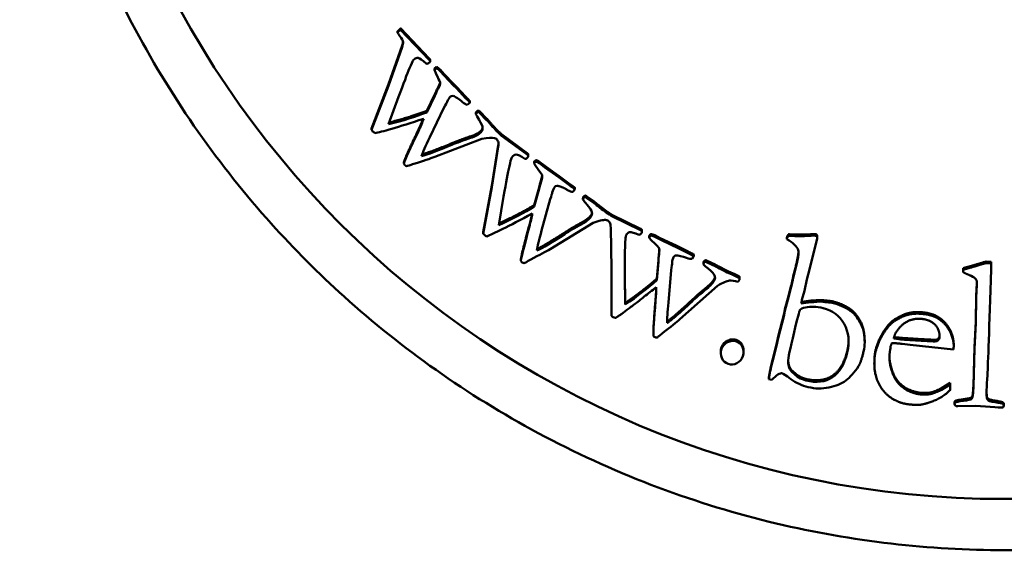
# Model space of a CAD drawing. Units: millimetres. Extents: x 1240 to 5410, y 1963 to 3844.
# Drawn here: x 3339 to 3360, y 2237 to 2248 of the extents above; entities that cross this region are included whole.
import ezdxf

# ---------------------------------------------------------------- set-up
doc = ezdxf.new("R2010")
doc.units = ezdxf.units.MM
doc.layers.add('Visibile (ISO)', color=7, linetype='Continuous', lineweight=50)
doc.layers.add('Visibile sottile (ISO)', color=7, linetype='Continuous', lineweight=35)

msp = doc.modelspace()

# ---------------------------------------------------------------- linework, layer by layer
at = {"layer": 'Visibile (ISO)'}
for p, q in [((3347.061, 2247.651), (3347.061, 2247.684)), ((3347.125, 2247.712), (3347.125, 2247.745)), ((3347.734, 2247.103), (3347.125, 2247.745)), ((3347.125, 2247.712), (3347.734, 2247.07)), ((3347.157, 2247.378), (3346.866, 2246.554)), ((3346.866, 2246.521), (3347.157, 2247.345)), ((3347.157, 2247.345), (3347.157, 2247.378)), ((3347.752, 2247.072), (3347.752, 2247.039)), ((3347.858, 2246.902), (3347.848, 2246.89)), ((3347.848, 2246.856), (3347.848, 2246.89)), ((3347.848, 2246.856), (3347.858, 2246.869)), ((3347.858, 2246.869), (3347.858, 2246.902)), ((3347.897, 2246.888), (3347.897, 2246.921)), ((3347.967, 2246.833), (3347.967, 2246.866)), ((3348.056, 2246.769), (3347.967, 2246.866)), ((3347.967, 2246.833), (3348.056, 2246.736)), ((3348.056, 2246.736), (3348.056, 2246.769)), ((3348.255, 2246.56), (3348.056, 2246.769)), ((3348.056, 2246.736), (3348.255, 2246.527)), ((3346.866, 2246.554), (3346.506, 2245.612)), ((3346.506, 2245.579), (3346.866, 2246.521)), ((3346.866, 2246.521), (3346.866, 2246.554)), ((3348.255, 2246.527), (3348.255, 2246.56)), ((3348.316, 2246.5), (3348.255, 2246.56)), ((3348.255, 2246.527), (3348.316, 2246.467)), ((3348.316, 2246.467), (3348.316, 2246.5)), ((3348.509, 2246.29), (3348.316, 2246.5)), ((3348.316, 2246.467), (3348.509, 2246.257)), ((3347.081, 2246.285), (3346.866, 2245.702)), ((3347.853, 2246.339), (3347.684, 2245.986)), ((3347.684, 2245.953), (3347.853, 2246.306)), ((3347.853, 2246.306), (3347.853, 2246.339)), ((3348.509, 2246.257), (3348.509, 2246.29)), ((3348.602, 2246.159), (3348.546, 2246.113)), ((3348.551, 2246.218), (3348.551, 2246.251)), ((3348.577, 2246.223), (3348.551, 2246.251)), ((3348.551, 2246.218), (3348.577, 2246.189)), ((3348.602, 2246.159), (3348.602, 2246.193)), ((3347.684, 2245.953), (3347.684, 2245.986)), ((3348.047, 2246.047), (3347.746, 2245.422)), ((3348.732, 2245.914), (3348.732, 2245.947)), ((3348.798, 2245.955), (3348.798, 2245.988)), ((3348.821, 2245.964), (3348.798, 2245.988)), ((3348.798, 2245.955), (3348.821, 2245.93)), ((3348.952, 2245.83), (3348.821, 2245.964)), ((3348.821, 2245.93), (3348.952, 2245.797)), ((3346.506, 2245.579), (3346.506, 2245.612)), ((3348.855, 2245.387), (3347.852, 2245.003)), ((3349.261, 2245.469), (3349.261, 2245.502)), ((3349.273, 2245.489), (3349.261, 2245.502)), ((3349.261, 2245.469), (3349.273, 2245.456)), ((3349.825, 2245.085), (3349.273, 2245.489)), ((3349.273, 2245.489), (3349.273, 2245.456)), ((3349.273, 2245.456), (3349.825, 2245.052)), ((3349.207, 2245.252), (3349.069, 2244.391)), ((3349.069, 2244.358), (3349.207, 2245.219)), ((3349.207, 2245.219), (3349.207, 2245.252)), ((3347.194, 2244.865), (3347.194, 2244.898)), ((3349.848, 2245.053), (3349.848, 2245.02)), ((3349.982, 2244.91), (3349.975, 2244.895)), ((3349.975, 2244.862), (3349.975, 2244.895)), ((3349.982, 2244.876), (3349.982, 2244.91)), ((3350.017, 2244.902), (3350.017, 2244.935)), ((3350.096, 2244.861), (3350.096, 2244.894)), ((3350.202, 2244.814), (3350.096, 2244.894)), ((3349.975, 2244.862), (3349.982, 2244.876)), ((3350.096, 2244.861), (3350.202, 2244.781)), ((3350.202, 2244.781), (3350.202, 2244.814)), ((3350.435, 2244.644), (3350.202, 2244.814)), ((3350.202, 2244.781), (3350.435, 2244.611)), ((3350.435, 2244.611), (3350.435, 2244.644)), ((3350.505, 2244.596), (3350.435, 2244.644)), ((3350.435, 2244.611), (3350.505, 2244.563)), ((3350.505, 2244.563), (3350.505, 2244.596)), ((3350.733, 2244.424), (3350.505, 2244.596)), ((3350.505, 2244.563), (3350.733, 2244.391)), ((3349.069, 2244.391), (3348.884, 2243.399)), ((3348.884, 2243.366), (3349.069, 2244.358)), ((3349.069, 2244.358), (3349.069, 2244.391)), ((3350.078, 2244.355), (3349.976, 2243.977)), ((3349.976, 2243.944), (3350.078, 2244.322)), ((3350.078, 2244.322), (3350.078, 2244.355)), ((3350.733, 2244.391), (3350.733, 2244.424)), ((3350.781, 2244.359), (3350.781, 2244.392)), ((3350.812, 2244.369), (3350.781, 2244.392)), ((3350.781, 2244.359), (3350.812, 2244.336)), ((3350.842, 2244.311), (3350.795, 2244.256)), ((3350.842, 2244.311), (3350.842, 2244.344)), ((3349.322, 2244.163), (3349.216, 2243.551)), ((3350.315, 2244.101), (3350.132, 2243.433)), ((3351.014, 2244.093), (3351.014, 2244.126)), ((3351.071, 2244.145), (3351.071, 2244.178)), ((3351.098, 2244.158), (3351.071, 2244.178)), ((3351.071, 2244.145), (3351.098, 2244.125)), ((3351.251, 2244.05), (3351.098, 2244.158)), ((3351.098, 2244.125), (3351.251, 2244.017)), ((3349.976, 2243.944), (3349.976, 2243.977)), ((3351.614, 2243.749), (3351.614, 2243.782)), ((3351.628, 2243.772), (3351.614, 2243.782)), ((3351.614, 2243.749), (3351.628, 2243.739)), ((3352.243, 2243.473), (3351.628, 2243.772)), ((3351.628, 2243.772), (3351.628, 2243.739)), ((3351.628, 2243.739), (3352.243, 2243.44)), ((3351.229, 2243.596), (3350.311, 2243.039)), ((3351.624, 2242.621), (3351.606, 2243.494)), ((3352.272, 2243.441), (3352.272, 2243.407)), ((3348.884, 2243.366), (3348.884, 2243.399)), ((3352.429, 2243.328), (3352.425, 2243.313)), ((3352.425, 2243.28), (3352.425, 2243.313)), ((3352.425, 2243.28), (3352.429, 2243.295)), ((3352.429, 2243.295), (3352.429, 2243.328)), ((3352.459, 2243.327), (3352.459, 2243.36)), ((3352.544, 2243.3), (3352.544, 2243.333)), ((3352.663, 2243.273), (3352.544, 2243.333)), ((3352.544, 2243.3), (3352.663, 2243.24)), ((3352.663, 2243.24), (3352.663, 2243.273)), ((3352.922, 2243.148), (3352.663, 2243.273)), ((3352.663, 2243.24), (3352.922, 2243.115)), ((3355.365, 2243.296), (3355.363, 2243.286)), ((3355.363, 2243.253), (3355.363, 2243.286)), ((3355.363, 2243.253), (3355.365, 2243.263)), ((3355.398, 2243.322), (3355.398, 2243.355)), ((3356.005, 2243.266), (3355.844, 2242.601)), ((3355.955, 2243.326), (3355.955, 2243.359)), ((3356.004, 2243.317), (3356.004, 2243.35)), ((3356.006, 2243.315), (3356.006, 2243.282)), ((3352.922, 2243.115), (3352.922, 2243.148)), ((3353, 2243.113), (3352.922, 2243.148)), ((3352.922, 2243.115), (3353, 2243.08)), ((3353, 2243.08), (3353, 2243.113)), ((3353.255, 2242.984), (3353, 2243.113)), ((3353, 2243.08), (3353.255, 2242.951)), ((3349.688, 2242.787), (3349.688, 2242.82)), ((3352.623, 2242.8), (3352.59, 2242.41)), ((3352.623, 2242.767), (3352.623, 2242.8)), ((3353.255, 2242.951), (3353.255, 2242.984)), ((3353.308, 2242.928), (3353.308, 2242.962)), ((3353.343, 2242.945), (3353.308, 2242.962)), ((3353.308, 2242.928), (3353.343, 2242.911)), ((3353.377, 2242.892), (3353.34, 2242.829)), ((3353.377, 2242.892), (3353.377, 2242.925)), ((3353.632, 2242.769), (3353.632, 2242.802)), ((3353.662, 2242.788), (3353.632, 2242.802)), ((3353.832, 2242.709), (3353.662, 2242.788)), ((3351.624, 2242.627), (3351.62, 2241.646)), ((3351.62, 2241.613), (3351.624, 2242.621)), ((3352.59, 2242.377), (3352.623, 2242.767)), ((3352.896, 2242.592), (3352.836, 2241.901)), ((3353.585, 2242.749), (3353.585, 2242.716)), ((3353.632, 2242.769), (3353.662, 2242.754)), ((3353.662, 2242.754), (3353.832, 2242.676)), ((3355.532, 2242.592), (3355.5, 2242.459)), ((3355.844, 2242.601), (3355.79, 2242.388)), ((3359.122, 2242.632), (3359.121, 2242.58)), ((3359.121, 2242.547), (3359.122, 2242.599)), ((3359.121, 2242.547), (3359.121, 2242.58)), ((3359.122, 2242.599), (3359.122, 2242.632)), ((3359.613, 2242.74), (3359.613, 2242.773)), ((3359.722, 2242.77), (3359.613, 2242.773)), ((3359.613, 2242.74), (3359.722, 2242.736)), ((3359.722, 2242.736), (3359.718, 2242.61)), ((3359.722, 2242.736), (3359.722, 2242.77)), ((3351.913, 2241.888), (3351.908, 2242.509)), ((3351.908, 2242.476), (3351.913, 2241.854)), ((3352.59, 2242.377), (3352.59, 2242.41)), ((3354.237, 2242.477), (3354.237, 2242.51)), ((3354.34, 2242.46), (3354.237, 2242.51)), ((3354.237, 2242.477), (3354.34, 2242.427)), ((3354.34, 2242.427), (3354.34, 2242.46)), ((3354.354, 2242.437), (3354.354, 2242.404)), ((3355.5, 2242.425), (3355.532, 2242.559)), ((3355.79, 2242.388), (3355.735, 2242.15)), ((3353.886, 2242.258), (3353.082, 2241.546)), ((3355.433, 2242.184), (3355.386, 2241.987)), ((3355.455, 2242.264), (3355.433, 2242.184)), ((3355.433, 2242.151), (3355.455, 2242.231)), ((3355.433, 2242.151), (3355.433, 2242.184)), ((3355.455, 2242.231), (3355.455, 2242.264)), ((3359.417, 2242.31), (3359.403, 2242.043)), ((3359.403, 2242.01), (3359.417, 2242.279)), ((3359.417, 2242.279), (3359.417, 2242.307)), ((3355.386, 2241.987), (3355.32, 2241.758)), ((3355.32, 2241.725), (3355.386, 2241.954)), ((3355.386, 2241.954), (3355.433, 2242.151)), ((3355.386, 2241.954), (3355.386, 2241.987)), ((3355.735, 2242.15), (3355.684, 2241.96)), ((3356.077, 2241.919), (3356.077, 2241.952)), ((3359.403, 2242.043), (3359.389, 2241.494)), ((3359.389, 2241.46), (3359.403, 2242.01)), ((3359.403, 2242.01), (3359.403, 2242.043)), ((3351.913, 2241.854), (3351.913, 2241.888)), ((3355.32, 2241.758), (3355.302, 2241.664)), ((3355.32, 2241.725), (3355.32, 2241.758)), ((3355.67, 2241.881), (3355.871, 2241.907)), ((3355.871, 2241.94), (3355.676, 2241.914)), ((3355.871, 2241.907), (3355.871, 2241.94)), ((3351.62, 2241.613), (3351.62, 2241.646)), ((3355.302, 2241.664), (3355.179, 2241.176)), ((3355.179, 2241.143), (3355.302, 2241.63)), ((3355.302, 2241.63), (3355.32, 2241.725)), ((3355.302, 2241.63), (3355.302, 2241.664)), ((3352.811, 2241.464), (3352.811, 2241.497)), ((3357.481, 2241.36), (3357.481, 2241.327)), ((3359.389, 2241.494), (3359.365, 2240.947)), ((3359.365, 2240.914), (3359.389, 2241.46)), ((3359.389, 2241.46), (3359.389, 2241.494)), ((3352.515, 2241.237), (3352.515, 2241.204)), ((3355.179, 2241.176), (3355.141, 2241.007)), ((3355.141, 2240.973), (3355.179, 2241.143)), ((3355.179, 2241.143), (3355.179, 2241.176)), ((3357.749, 2241.118), (3357.644, 2241.131)), ((3357.649, 2241.163), (3357.749, 2241.152)), ((3358.569, 2241.112), (3358.569, 2241.079)), ((3355.141, 2241.007), (3355.055, 2240.673)), ((3355.055, 2240.64), (3355.141, 2240.973)), ((3355.141, 2240.973), (3355.141, 2241.007)), ((3357.022, 2241.077), (3357.022, 2241.044)), ((3357.567, 2240.899), (3357.552, 2240.789)), ((3357.57, 2240.923), (3357.567, 2240.899)), ((3357.57, 2240.946), (3357.57, 2240.923)), ((3357.992, 2240.999), (3357.819, 2241.019)), ((3358.914, 2240.901), (3357.992, 2240.999)), ((3358.918, 2240.932), (3358.914, 2240.901)), ((3358.92, 2241.015), (3358.92, 2240.982)), ((3359.365, 2240.947), (3359.352, 2240.416)), ((3359.352, 2240.383), (3359.365, 2240.914)), ((3359.365, 2240.914), (3359.365, 2240.947)), ((3353.951, 2240.857), (3353.951, 2240.824)), ((3354.438, 2240.882), (3354.438, 2240.849)), ((3357.228, 2240.633), (3357.228, 2240.6)), ((3354.976, 2240.269), (3354.976, 2240.302)), ((3355.041, 2240.251), (3354.976, 2240.269)), ((3358.843, 2240.188), (3358.66, 2240.074)), ((3358.66, 2240.04), (3358.843, 2240.155)), ((3358.66, 2240.074), (3358.66, 2240.04)), ((3358.846, 2240.097), (3358.843, 2240.188)), ((3358.843, 2240.188), (3358.843, 2240.155)), ((3358.843, 2240.155), (3358.846, 2240.063)), ((3358.846, 2240.097), (3358.846, 2240.063)), ((3358.215, 2239.974), (3358.215, 2239.94)), ((3359.327, 2239.917), (3359.327, 2239.95)), ((3359.636, 2239.838), (3359.636, 2239.871)), ((3358.94, 2239.768), (3358.94, 2239.735)), ((3359.396, 2239.694), (3359.008, 2239.688)), ((3359.697, 2239.675), (3359.396, 2239.694)), ((3359.971, 2239.737), (3359.971, 2239.77)), ((3359.988, 2239.74), (3359.988, 2239.707))]:
    msp.add_line(p, q, dxfattribs=at)
msp.add_ellipse((3360, 2257.668), major_axis=(20, 0), ratio=0.997804, dxfattribs=at)
msp.add_ellipse((3358.59, 2240.093), major_axis=(0.257, 0), ratio=0.997804, start_param=6.025869, end_param=6.167578, dxfattribs=at)
for points, degree, knots in [([(3381, 2257.568), (3381, 2256.016), (3380.823, 2254.402), (3380.056, 2251.119), (3379.441, 2249.456), (3377.835, 2246.374), (3376.849, 2244.954), (3375.449, 2243.371), (3375.143, 2243.047), (3373.744, 2241.656), (3372.494, 2240.654), (3369.651, 2238.883), (3368.039, 2238.137), (3364.725, 2237.085), (3363.025, 2236.773), (3360.857, 2236.632), (3360.354, 2236.618), (3358.262, 2236.633), (3356.608, 2236.829), (3353.28, 2237.645), (3351.611, 2238.285), (3348.544, 2239.928), (3347.144, 2240.922), (3345.37, 2242.521), (3344.86, 2243.032), (3343.265, 2244.805), (3342.276, 2246.202), (3340.642, 2249.26), (3340.006, 2250.926), (3339.191, 2254.275), (3339, 2255.955), (3339, 2257.568)], 3, [9.492567, 9.492567, 9.492567, 9.492567, 9.959247, 9.959247, 10.455031, 10.455031, 10.944875, 10.944875, 11.077432, 11.077432, 11.537195, 11.537195, 12.032931, 12.032931, 12.521568, 12.521568, 12.671336, 12.671336, 13.14767, 13.14767, 13.64648, 13.64648, 14.133757, 14.133757, 14.352038, 14.352038, 14.837592, 14.837592, 15.336, 15.336, 15.820944, 15.820944, 15.820944, 15.820944]), ([(3347.668, 2246.993), (3347.588, 2247.067), (3347.532, 2247.107), (3347.468, 2247.118), (3347.44, 2247.11), (3347.417, 2247.087)], 3, [0, 0, 0, 0, 0.03367624, 0.03367624, 0.06735249, 0.06735249, 0.06735249, 0.06735249]), ([(3347.734, 2247.07), (3347.746, 2247.058), (3347.752, 2247.047), (3347.751, 2247.03), (3347.747, 2247.021), (3347.738, 2247.013)], 3, [0, 0, 0, 0, 0.002111726, 0.002111726, 0.004223452, 0.004223452, 0.004223452, 0.004223452]), ([(3347.853, 2246.306), (3347.867, 2246.341), (3347.89, 2246.391), (3347.955, 2246.519), (3347.971, 2246.559), (3347.969, 2246.594), (3347.949, 2246.64), (3347.871, 2246.79), (3347.85, 2246.837), (3347.848, 2246.856)], 3, [0, 0, 0, 0, 0.0405832, 0.0405832, 0.0811665, 0.0811665, 0.1217497, 0.1217497, 0.1623329, 0.1623329, 0.1623329, 0.1623329]), ([(3347.967, 2246.591), (3347.958, 2246.558), (3347.874, 2246.392), (3347.853, 2246.339)], 2, [-1.731348, -1.731348, -1.731348, -1, 0, 0, 0]), ([(3348.835, 2245.525), (3348.861, 2245.55), (3348.874, 2245.58), (3348.872, 2245.653), (3348.847, 2245.713), (3348.797, 2245.797)], 3, [0, 0, 0, 0, 0.00924515, 0.00924515, 0.0184903, 0.0184903, 0.0184903, 0.0184903]), ([(3348.952, 2245.797), (3348.958, 2245.791), (3348.982, 2245.764), (3349.065, 2245.669), (3349.106, 2245.624), (3349.147, 2245.581)], 3, [0, 0, 0, 0, 0.01286545, 0.01286545, 0.0257309, 0.0257309, 0.0257309, 0.0257309]), ([(3349.17, 2245.387), (3349.155, 2245.393), (3349.141, 2245.398), (3349.079, 2245.416), (3348.988, 2245.411), (3348.855, 2245.387)], 3, [0, 0, 0, 0, 0.00805952, 0.00805952, 0.0366355, 0.0366355, 0.0366355, 0.0366355]), ([(3349.773, 2244.964), (3349.681, 2245.023), (3349.619, 2245.052), (3349.554, 2245.052), (3349.529, 2245.039), (3349.509, 2245.012)], 3, [0, 0, 0, 0, 0.03367624, 0.03367624, 0.06735249, 0.06735249, 0.06735249, 0.06735249]), ([(3349.848, 2245.053), (3349.848, 2245.055), (3349.846, 2245.07), (3349.825, 2245.085)], 2, [-1.156213, -1.156213, -1.156213, -1, 0, 0, 0]), ([(3349.825, 2245.052), (3349.839, 2245.042), (3349.846, 2245.033), (3349.849, 2245.016), (3349.846, 2245.007), (3349.839, 2244.997)], 3, [0, 0, 0, 0, 0.002111726, 0.002111726, 0.004223452, 0.004223452, 0.004223452, 0.004223452]), ([(3347.407, 2244.856), (3347.365, 2244.843), (3347.331, 2244.831), (3347.281, 2244.811), (3347.262, 2244.807), (3347.238, 2244.81), (3347.227, 2244.816), (3347.217, 2244.826)], 3, [0, 0, 0, 0, 0.0336013, 0.0336013, 0.0672027, 0.0672027, 0.100804, 0.100804, 0.100804, 0.100804]), ([(3350.078, 2244.322), (3350.086, 2244.359), (3350.1, 2244.412), (3350.141, 2244.549), (3350.149, 2244.592), (3350.141, 2244.625), (3350.113, 2244.667), (3350.009, 2244.801), (3349.981, 2244.843), (3349.975, 2244.862)], 3, [0, 0, 0, 0, 0.0405832, 0.0405832, 0.0811665, 0.0811665, 0.1217497, 0.1217497, 0.1623329, 0.1623329, 0.1623329, 0.1623329]), ([(3350.144, 2244.612), (3350.139, 2244.578), (3350.09, 2244.411), (3350.078, 2244.355)], 2, [-1.620483, -1.620483, -1.620483, -1, 0, 0, 0]), ([(3351.184, 2243.728), (3351.206, 2243.758), (3351.213, 2243.79), (3351.198, 2243.861), (3351.162, 2243.915), (3351.099, 2243.989)], 3, [0, 0, 0, 0, 0.00924515, 0.00924515, 0.0184903, 0.0184903, 0.0184903, 0.0184903]), ([(3351.251, 2244.017), (3351.258, 2244.012), (3351.286, 2243.99), (3351.385, 2243.911), (3351.434, 2243.874), (3351.481, 2243.839)], 3, [0, 0, 0, 0, 0.01286545, 0.01286545, 0.0257309, 0.0257309, 0.0257309, 0.0257309]), ([(3351.539, 2243.652), (3351.523, 2243.656), (3351.509, 2243.659), (3351.444, 2243.664), (3351.356, 2243.643), (3351.229, 2243.596)], 3, [0, 0, 0, 0, 0.00805952, 0.00805952, 0.0366355, 0.0366355, 0.0366355, 0.0366355]), ([(3352.272, 2243.441), (3352.272, 2243.445), (3352.266, 2243.462), (3352.243, 2243.473)], 2, [-1.347792, -1.347792, -1.347792, -1, 0, 0, 0]), ([(3352.243, 2243.44), (3352.258, 2243.432), (3352.268, 2243.424), (3352.273, 2243.408), (3352.272, 2243.399), (3352.267, 2243.388)], 3, [0, 0, 0, 0, 0.002111726, 0.002111726, 0.004223452, 0.004223452, 0.004223452, 0.004223452]), ([(3352.208, 2243.344), (3352.107, 2243.385), (3352.04, 2243.403), (3351.977, 2243.391), (3351.954, 2243.374), (3351.94, 2243.344)], 3, [0, 0, 0, 0, 0.03367624, 0.03367624, 0.06735249, 0.06735249, 0.06735249, 0.06735249]), ([(3352.623, 2242.767), (3352.624, 2242.804), (3352.629, 2242.859), (3352.644, 2243.001), (3352.644, 2243.045), (3352.631, 2243.076), (3352.596, 2243.112), (3352.47, 2243.225), (3352.434, 2243.262), (3352.425, 2243.28)], 3, [0, 0, 0, 0, 0.0405832, 0.0405832, 0.0811665, 0.0811665, 0.1217497, 0.1217497, 0.1623329, 0.1623329, 0.1623329, 0.1623329]), ([(3352.642, 2243.035), (3352.641, 2243.006), (3352.625, 2242.856), (3352.623, 2242.8)], 2, [-1.396383, -1.396383, -1.396383, -1, 0, 0, 0]), ([(3349.9, 2242.816), (3349.861, 2242.795), (3349.83, 2242.777), (3349.783, 2242.749), (3349.766, 2242.742), (3349.741, 2242.74), (3349.729, 2242.744), (3349.718, 2242.752)], 3, [0, 0, 0, 0, 0.0336013, 0.0336013, 0.0672027, 0.0672027, 0.100804, 0.100804, 0.100804, 0.100804]), ([(3353.818, 2242.38), (3353.834, 2242.412), (3353.835, 2242.445), (3353.808, 2242.512), (3353.763, 2242.56), (3353.687, 2242.622)], 3, [0, 0, 0, 0, 0.00924515, 0.00924515, 0.0184903, 0.0184903, 0.0184903, 0.0184903]), ([(3353.832, 2242.676), (3353.839, 2242.672), (3353.871, 2242.655), (3353.983, 2242.595), (3354.037, 2242.568), (3354.09, 2242.542)], 3, [0, 0, 0, 0, 0.01286545, 0.01286545, 0.0257309, 0.0257309, 0.0257309, 0.0257309]), ([(3354.317, 2242.338), (3354.246, 2242.362), (3354.186, 2242.372), (3354.085, 2242.363), (3354.002, 2242.327), (3353.886, 2242.258)], 3, [0, 0, 0, 0, 0.01504582, 0.01504582, 0.03009164, 0.03009164, 0.03009164, 0.03009164]), ([(3354.354, 2242.437), (3354.354, 2242.439), (3354.352, 2242.449), (3354.34, 2242.46)], 2, [-1.21394, -1.21394, -1.21394, -1, 0, 0, 0]), ([(3354.34, 2242.427), (3354.348, 2242.419), (3354.352, 2242.413), (3354.355, 2242.402), (3354.353, 2242.395), (3354.349, 2242.385)], 3, [0, 0, 0, 0, 0.004490791, 0.004490791, 0.008981582, 0.008981582, 0.008981582, 0.008981582]), ([(3359.417, 2242.279), (3359.418, 2242.332), (3359.411, 2242.371), (3359.38, 2242.419), (3359.345, 2242.444), (3359.29, 2242.469)], 3, [0, 0, 0, 0, 0.02447524, 0.02447524, 0.04895049, 0.04895049, 0.04895049, 0.04895049]), ([(3355.759, 2241.795), (3355.694, 2241.783), (3355.655, 2241.765), (3355.629, 2241.719), (3355.587, 2241.56), (3355.516, 2241.265)], 3, [0, 0, 0, 0, 0.04479332, 0.04479332, 0.08958665, 0.08958665, 0.08958665, 0.08958665]), ([(3356.649, 2240.832), (3356.705, 2241.064), (3356.683, 2241.268), (3356.483, 2241.62), (3356.334, 2241.732), (3356.137, 2241.779)], 3, [0, 0, 0, 0, 0.0756282, 0.0756282, 0.1512564, 0.1512564, 0.1512564, 0.1512564]), ([(3356.715, 2241.725), (3356.781, 2241.677), (3356.842, 2241.61), (3356.952, 2241.436), (3356.986, 2241.35), (3357.001, 2241.265)], 3, [0, 0, 0, 0, 0.02212034, 0.02212034, 0.04424068, 0.04424068, 0.04424068, 0.04424068]), ([(3358.92, 2241.015), (3358.92, 2241.133), (3358.79, 2241.447), (3358.619, 2241.571)], 2, [-1.819257, -1.819257, -1.819257, -1, 0, 0, 0]), ([(3352.717, 2241.253), (3352.683, 2241.225), (3352.655, 2241.203), (3352.615, 2241.166), (3352.599, 2241.156), (3352.575, 2241.15), (3352.563, 2241.152), (3352.55, 2241.158)], 3, [0, 0, 0, 0, 0.0336013, 0.0336013, 0.0672027, 0.0672027, 0.100804, 0.100804, 0.100804, 0.100804]), ([(3354.112, 2240.591), (3354.049, 2240.612), (3354.004, 2240.655), (3353.947, 2240.78), (3353.944, 2240.844), (3353.966, 2240.91)], 3, [0, 0, 0, 0, 0.01627864, 0.01627864, 0.03255729, 0.03255729, 0.03255729, 0.03255729]), ([(3353.966, 2240.91), (3353.988, 2240.973), (3354.031, 2241.021), (3354.16, 2241.085), (3354.223, 2241.09), (3354.285, 2241.069)], 3, [0, 0, 0, 0, 0.01594639, 0.01594639, 0.03189277, 0.03189277, 0.03189277, 0.03189277]), ([(3354.438, 2240.882), (3354.438, 2240.934), (3354.376, 2241.071), (3354.285, 2241.102)], 2, [-1.532748, -1.532748, -1.532748, -1, 0, 0, 0]), ([(3354.285, 2241.069), (3354.346, 2241.048), (3354.389, 2241.008), (3354.443, 2240.888), (3354.445, 2240.824), (3354.421, 2240.756)], 3, [0, 0, 0, 0, 0.0172123, 0.0172123, 0.03442461, 0.03442461, 0.03442461, 0.03442461]), ([(3354.421, 2240.756), (3354.398, 2240.687), (3354.356, 2240.637), (3354.235, 2240.575), (3354.174, 2240.57), (3354.112, 2240.591)], 3, [0, 0, 0, 0, 0.01967067, 0.01967067, 0.03934134, 0.03934134, 0.03934134, 0.03934134]), ([(3355.768, 2240.239), (3355.995, 2240.184), (3356.183, 2240.206), (3356.482, 2240.405), (3356.588, 2240.58), (3356.649, 2240.832)], 3, [0, 0, 0, 0, 0.0609481, 0.0609481, 0.1218962, 0.1218962, 0.1218962, 0.1218962]), ([(3358.215, 2239.974), (3357.97, 2240.01), (3357.667, 2240.258), (3357.552, 2240.63), (3357.549, 2240.748)], 2, [-3, -3, -3, -2, -1, -0.250743, -0.250743, -0.250743]), ([(3356.892, 2240.544), (3356.803, 2240.408), (3356.712, 2240.305), (3356.524, 2240.167), (3356.404, 2240.118), (3356.112, 2240.058), (3355.964, 2240.061), (3355.816, 2240.097)], 3, [0, 0, 0, 0, 0.02682957, 0.02682957, 0.05365914, 0.05365914, 0.08048871, 0.08048871, 0.08048871, 0.08048871]), ([(3355.816, 2240.097), (3355.68, 2240.129), (3355.557, 2240.186), (3355.34, 2240.347), (3355.278, 2240.389), (3355.263, 2240.392)], 3, [0, 0, 0, 0, 0.02536747, 0.02536747, 0.05073493, 0.05073493, 0.05073493, 0.05073493]), ([(3358.839, 2240.028), (3358.721, 2239.908), (3358.381, 2239.749), (3358.213, 2239.722)], 2, [0.0000002, 0.0000002, 0.0000002, 0.064317, 0.128634, 0.128634, 0.128634]), ([(3358.94, 2239.737), (3358.94, 2239.754), (3358.946, 2239.766), (3358.967, 2239.779), (3359.023, 2239.79), (3359.224, 2239.818), (3359.282, 2239.831), (3359.313, 2239.852), (3359.322, 2239.877), (3359.327, 2239.917)], 3, [0, 0, 0, 0, 0.0899317, 0.0899317, 0.1798634, 0.1798634, 0.2697952, 0.2697952, 0.3597269, 0.3597269, 0.3597269, 0.3597269]), ([(3359.636, 2239.838), (3359.655, 2239.809), (3359.711, 2239.788), (3359.899, 2239.76), (3359.954, 2239.748), (3359.971, 2239.737)], 3, [0, 0, 0, 0, 0.01178039, 0.01178039, 0.02356078, 0.02356078, 0.02356078, 0.02356078]), ([(3359.988, 2239.705), (3359.988, 2239.688), (3359.984, 2239.676), (3359.97, 2239.662), (3359.957, 2239.659), (3359.938, 2239.66)], 3, [0, 0, 0, 0, 0.003576473, 0.003576473, 0.007152946, 0.007152946, 0.007152946, 0.007152946])]:
    msp.add_open_spline(points, degree=degree, knots=knots, dxfattribs=at)
for points, degree in [([(3347.099, 2247.724), (3347.084, 2247.709), (3347.061, 2247.684)], 2), ([(3347.061, 2247.651), (3347.076, 2247.668), (3347.089, 2247.681), (3347.099, 2247.691)], 3), ([(3347.111, 2247.58), (3347.089, 2247.611), (3347.072, 2247.635), (3347.061, 2247.651)], 3), ([(3347.125, 2247.745), (3347.107, 2247.731), (3347.099, 2247.724)], 2), ([(3347.099, 2247.691), (3347.104, 2247.695), (3347.113, 2247.703), (3347.125, 2247.712)], 3), ([(3347.176, 2247.452), (3347.169, 2247.482), (3347.148, 2247.524), (3347.111, 2247.58)], 3), ([(3347.175, 2247.457), (3347.171, 2247.427), (3347.157, 2247.378)], 2), ([(3347.157, 2247.345), (3347.171, 2247.397), (3347.178, 2247.433), (3347.176, 2247.452)], 3), ([(3347.388, 2247.053), (3347.378, 2247.038), (3347.353, 2246.985), (3347.314, 2246.893)], 3), ([(3347.417, 2247.087), (3347.405, 2247.076), (3347.396, 2247.065), (3347.388, 2247.053)], 3), ([(3347.738, 2247.013), (3347.717, 2246.993), (3347.693, 2246.986), (3347.668, 2246.993)], 3), ([(3347.752, 2247.072), (3347.752, 2247.085), (3347.734, 2247.103)], 2), ([(3347.314, 2246.893), (3347.264, 2246.771), (3347.186, 2246.568), (3347.081, 2246.285)], 3), ([(3347.897, 2246.921), (3347.869, 2246.913), (3347.858, 2246.902)], 2), ([(3347.858, 2246.869), (3347.865, 2246.876), (3347.878, 2246.883), (3347.897, 2246.888)], 3), ([(3347.967, 2246.866), (3347.946, 2246.889), (3347.897, 2246.921)], 2), ([(3347.897, 2246.888), (3347.929, 2246.867), (3347.953, 2246.848), (3347.967, 2246.833)], 3), ([(3348.116, 2246.181), (3348.11, 2246.165), (3348.086, 2246.12), (3348.047, 2246.047)], 3), ([(3348.189, 2246.289), (3348.164, 2246.265), (3348.139, 2246.229), (3348.116, 2246.181)], 3), ([(3348.242, 2246.304), (3348.217, 2246.303), (3348.199, 2246.298), (3348.189, 2246.289)], 3), ([(3348.445, 2246.174), (3348.367, 2246.241), (3348.299, 2246.284), (3348.242, 2246.304)], 3), ([(3348.546, 2246.113), (3348.521, 2246.12), (3348.487, 2246.14), (3348.445, 2246.174)], 3), ([(3348.551, 2246.251), (3348.533, 2246.266), (3348.509, 2246.29)], 2), ([(3348.509, 2246.257), (3348.525, 2246.241), (3348.539, 2246.228), (3348.551, 2246.218)], 3), ([(3348.602, 2246.193), (3348.586, 2246.213), (3348.577, 2246.223)], 2), ([(3348.577, 2246.189), (3348.586, 2246.18), (3348.602, 2246.159)], 2), ([(3346.866, 2245.702), (3347.174, 2245.777), (3347.447, 2245.861), (3347.684, 2245.953)], 3), ([(3347.684, 2245.986), (3347.333, 2245.85), (3346.879, 2245.738)], 2), ([(3348.748, 2245.976), (3348.738, 2245.967), (3348.732, 2245.947)], 2), ([(3348.732, 2245.914), (3348.736, 2245.928), (3348.741, 2245.937), (3348.748, 2245.943)], 3), ([(3348.798, 2245.988), (3348.761, 2245.989), (3348.748, 2245.976)], 2), ([(3348.748, 2245.943), (3348.761, 2245.956), (3348.798, 2245.955)], 2), ([(3347.617, 2245.817), (3347.062, 2245.637), (3346.714, 2245.534), (3346.573, 2245.509)], 3), ([(3347.503, 2245.552), (3347.551, 2245.653), (3347.589, 2245.741), (3347.617, 2245.817)], 3), ([(3347.602, 2245.813), (3347.564, 2245.712), (3347.503, 2245.585)], 2), ([(3348.797, 2245.797), (3348.767, 2245.847), (3348.745, 2245.886), (3348.732, 2245.914)], 3), ([(3349.147, 2245.614), (3349.086, 2245.678), (3348.961, 2245.821), (3348.952, 2245.83)], 2), ([(3346.535, 2245.541), (3346.528, 2245.549), (3346.518, 2245.561), (3346.506, 2245.579)], 3), ([(3346.573, 2245.509), (3346.555, 2245.523), (3346.542, 2245.534), (3346.535, 2245.541)], 3), ([(3347.503, 2245.585), (3347.242, 2245.033), (3347.194, 2244.898)], 2), ([(3347.194, 2244.865), (3347.226, 2244.955), (3347.329, 2245.184), (3347.503, 2245.552)], 3), ([(3348.835, 2245.558), (3348.761, 2245.488), (3348.613, 2245.441)], 2), ([(3348.613, 2245.408), (3348.712, 2245.439), (3348.786, 2245.478), (3348.835, 2245.525)], 3), ([(3348.872, 2245.629), (3348.866, 2245.588), (3348.835, 2245.558)], 2), ([(3349.261, 2245.502), (3349.195, 2245.564), (3349.147, 2245.614)], 2), ([(3349.147, 2245.581), (3349.179, 2245.548), (3349.217, 2245.51), (3349.261, 2245.469)], 3), ([(3347.746, 2245.422), (3347.656, 2245.236), (3347.597, 2245.102), (3347.569, 2245.021)], 3), ([(3348.613, 2245.441), (3348.38, 2245.362), (3348.218, 2245.295)], 2), ([(3348.218, 2245.262), (3348.326, 2245.307), (3348.458, 2245.355), (3348.613, 2245.408)], 3), ([(3349.207, 2245.329), (3349.2, 2245.345), (3349.188, 2245.364), (3349.17, 2245.387)], 3), ([(3349.207, 2245.219), (3349.212, 2245.273), (3349.212, 2245.31), (3349.207, 2245.329)], 3), ([(3347.569, 2245.021), (3347.699, 2245.056), (3347.915, 2245.136), (3348.218, 2245.262)], 3), ([(3348.218, 2245.295), (3347.779, 2245.112), (3347.583, 2245.058)], 2), ([(3349.211, 2245.301), (3349.21, 2245.28), (3349.207, 2245.252)], 2), ([(3347.852, 2245.003), (3347.759, 2244.967), (3347.611, 2244.918), (3347.407, 2244.856)], 3), ([(3349.487, 2244.974), (3349.48, 2244.958), (3349.465, 2244.901), (3349.443, 2244.804)], 3), ([(3349.509, 2245.012), (3349.495, 2244.993), (3349.487, 2244.974)], 2), ([(3349.839, 2244.997), (3349.821, 2244.973), (3349.8, 2244.962), (3349.773, 2244.964)], 3), ([(3350.017, 2244.935), (3349.991, 2244.922), (3349.982, 2244.91)], 2), ([(3349.982, 2244.876), (3349.988, 2244.885), (3350, 2244.893), (3350.017, 2244.902)], 3), ([(3350.096, 2244.894), (3350.071, 2244.912), (3350.017, 2244.935)], 2), ([(3350.017, 2244.902), (3350.053, 2244.887), (3350.079, 2244.873), (3350.096, 2244.861)], 3), ([(3347.217, 2244.826), (3347.209, 2244.835), (3347.201, 2244.848), (3347.194, 2244.865)], 3), ([(3349.443, 2244.804), (3349.415, 2244.674), (3349.375, 2244.461), (3349.322, 2244.163)], 3), ([(3350.412, 2244.365), (3350.391, 2244.337), (3350.374, 2244.297), (3350.36, 2244.245)], 3), ([(3350.462, 2244.389), (3350.437, 2244.384), (3350.42, 2244.376), (3350.412, 2244.365)], 3), ([(3350.684, 2244.298), (3350.551, 2244.375), (3350.462, 2244.389)], 2), ([(3350.795, 2244.256), (3350.769, 2244.258), (3350.732, 2244.272), (3350.684, 2244.298)], 3), ([(3350.781, 2244.392), (3350.76, 2244.404), (3350.733, 2244.424)], 2), ([(3350.733, 2244.391), (3350.751, 2244.377), (3350.767, 2244.367), (3350.781, 2244.359)], 3), ([(3350.842, 2244.344), (3350.823, 2244.362), (3350.812, 2244.369)], 2), ([(3350.812, 2244.336), (3350.819, 2244.331), (3350.829, 2244.323), (3350.842, 2244.311)], 3), ([(3350.36, 2244.245), (3350.356, 2244.229), (3350.341, 2244.181), (3350.315, 2244.101)], 3), ([(3351.024, 2244.157), (3351.016, 2244.147), (3351.014, 2244.126)], 2), ([(3351.014, 2244.093), (3351.015, 2244.107), (3351.019, 2244.117), (3351.024, 2244.124)], 3), ([(3351.099, 2243.989), (3351.06, 2244.033), (3351.031, 2244.067), (3351.014, 2244.093)], 3), ([(3351.071, 2244.178), (3351.035, 2244.172), (3351.024, 2244.157)], 2), ([(3351.024, 2244.124), (3351.031, 2244.134), (3351.047, 2244.141), (3351.071, 2244.145)], 3), ([(3351.481, 2243.873), (3351.41, 2243.925), (3351.261, 2244.042), (3351.251, 2244.05)], 2), ([(3349.216, 2243.551), (3349.505, 2243.681), (3349.759, 2243.812), (3349.976, 2243.944)], 3), ([(3349.976, 2243.977), (3349.652, 2243.78), (3349.222, 2243.587)], 2), ([(3351.614, 2243.782), (3351.538, 2243.831), (3351.481, 2243.873)], 2), ([(3351.481, 2243.839), (3351.519, 2243.812), (3351.563, 2243.782), (3351.614, 2243.749)], 3), ([(3349.933, 2243.799), (3349.42, 2243.522), (3349.096, 2243.359), (3348.962, 2243.31)], 3), ([(3349.87, 2243.518), (3349.899, 2243.625), (3349.92, 2243.719), (3349.933, 2243.799)], 3), ([(3349.927, 2243.795), (3349.907, 2243.688), (3349.87, 2243.551)], 2), ([(3351.184, 2243.761), (3351.125, 2243.68), (3350.987, 2243.606)], 2), ([(3350.987, 2243.573), (3351.079, 2243.622), (3351.145, 2243.674), (3351.184, 2243.728)], 3), ([(3351.207, 2243.815), (3351.203, 2243.787), (3351.184, 2243.761)], 2), ([(3351.586, 2243.602), (3351.576, 2243.616), (3351.56, 2243.633), (3351.539, 2243.652)], 3), ([(3349.87, 2243.551), (3349.711, 2242.961), (3349.688, 2242.82)], 2), ([(3349.688, 2242.787), (3349.704, 2242.88), (3349.764, 2243.124), (3349.87, 2243.518)], 3), ([(3350.132, 2243.433), (3350.076, 2243.234), (3350.042, 2243.092), (3350.03, 2243.007)], 3), ([(3350.987, 2243.606), (3350.772, 2243.488), (3350.625, 2243.392)], 2), ([(3350.625, 2243.359), (3350.723, 2243.423), (3350.844, 2243.494), (3350.987, 2243.573)], 3), ([(3351.606, 2243.494), (3351.601, 2243.548), (3351.594, 2243.584), (3351.586, 2243.602)], 3), ([(3348.919, 2243.334), (3348.91, 2243.34), (3348.899, 2243.351), (3348.884, 2243.366)], 3), ([(3348.962, 2243.31), (3348.941, 2243.32), (3348.927, 2243.328), (3348.919, 2243.334)], 3), ([(3350.03, 2243.007), (3350.151, 2243.064), (3350.349, 2243.181), (3350.625, 2243.359)], 3), ([(3350.625, 2243.392), (3350.218, 2243.13), (3350.036, 2243.043)], 2), ([(3351.925, 2243.302), (3351.921, 2243.285), (3351.916, 2243.227), (3351.912, 2243.127)], 3), ([(3351.94, 2243.344), (3351.933, 2243.33), (3351.928, 2243.316), (3351.925, 2243.302)], 3), ([(3352.267, 2243.388), (3352.254, 2243.361), (3352.234, 2243.347), (3352.208, 2243.344)], 3), ([(3352.459, 2243.36), (3352.436, 2243.342), (3352.429, 2243.328)], 2), ([(3352.429, 2243.295), (3352.434, 2243.304), (3352.444, 2243.315), (3352.459, 2243.327)], 3), ([(3352.544, 2243.333), (3352.516, 2243.347), (3352.459, 2243.36)], 2), ([(3352.459, 2243.327), (3352.497, 2243.318), (3352.526, 2243.309), (3352.544, 2243.3)], 3), ([(3355.606, 2243.018), (3355.577, 2243.093), (3355.496, 2243.171), (3355.363, 2243.253)], 3), ([(3355.398, 2243.355), (3355.371, 2243.319), (3355.365, 2243.296)], 2), ([(3355.365, 2243.263), (3355.369, 2243.278), (3355.38, 2243.298), (3355.398, 2243.322)], 3), ([(3355.955, 2243.359), (3355.656, 2243.338), (3355.398, 2243.355)], 2), ([(3355.398, 2243.322), (3355.57, 2243.31), (3355.756, 2243.312), (3355.955, 2243.326)], 3), ([(3356.004, 2243.35), (3355.971, 2243.358), (3355.955, 2243.359)], 2), ([(3355.955, 2243.326), (3355.966, 2243.326), (3355.982, 2243.323), (3356.004, 2243.317)], 3), ([(3356.006, 2243.315), (3356.006, 2243.328), (3356.004, 2243.35)], 2), ([(3356.004, 2243.317), (3356.006, 2243.292), (3356.007, 2243.275), (3356.005, 2243.266)], 3), ([(3350.311, 2243.039), (3350.226, 2242.988), (3350.089, 2242.913), (3349.9, 2242.816)], 3), ([(3351.912, 2243.127), (3351.908, 2242.995), (3351.906, 2242.778), (3351.908, 2242.476)], 3), ([(3355.532, 2242.559), (3355.598, 2242.818), (3355.623, 2242.972), (3355.606, 2243.018)], 3), ([(3349.718, 2242.752), (3349.708, 2242.759), (3349.698, 2242.771), (3349.688, 2242.787)], 3), ([(3352.944, 2242.868), (3352.929, 2242.837), (3352.919, 2242.795), (3352.914, 2242.741)], 3), ([(3352.989, 2242.901), (3352.953, 2242.887), (3352.944, 2242.868)], 2), ([(3353.224, 2242.851), (3353.128, 2242.886), (3353.049, 2242.903), (3352.989, 2242.901)], 3), ([(3353.34, 2242.829), (3353.314, 2242.826), (3353.275, 2242.834), (3353.224, 2242.851)], 3), ([(3353.308, 2242.962), (3353.286, 2242.969), (3353.255, 2242.984)], 2), ([(3353.255, 2242.951), (3353.276, 2242.941), (3353.293, 2242.934), (3353.308, 2242.928)], 3), ([(3353.377, 2242.925), (3353.355, 2242.939), (3353.343, 2242.945)], 2), ([(3353.343, 2242.911), (3353.351, 2242.908), (3353.362, 2242.901), (3353.377, 2242.892)], 3), ([(3353.632, 2242.802), (3353.597, 2242.79), (3353.589, 2242.774)], 2), ([(3355.61, 2242.991), (3355.605, 2242.877), (3355.532, 2242.592)], 2), ([(3351.908, 2242.509), (3351.907, 2242.618), (3351.907, 2242.713)], 2), ([(3352.914, 2242.741), (3352.914, 2242.724), (3352.908, 2242.674), (3352.896, 2242.592)], 3), ([(3353.585, 2242.708), (3353.584, 2242.722), (3353.585, 2242.733), (3353.589, 2242.741)], 3), ([(3353.589, 2242.774), (3353.585, 2242.765), (3353.585, 2242.749)], 2), ([(3353.687, 2242.622), (3353.641, 2242.657), (3353.607, 2242.686), (3353.585, 2242.708)], 3), ([(3353.589, 2242.741), (3353.597, 2242.757), (3353.632, 2242.769)], 2), ([(3354.09, 2242.575), (3354.011, 2242.614), (3353.843, 2242.703), (3353.832, 2242.709)], 2), ([(3359.267, 2242.672), (3359.188, 2242.651), (3359.122, 2242.632)], 2), ([(3359.122, 2242.599), (3359.188, 2242.618), (3359.267, 2242.639)], 2), ([(3359.613, 2242.773), (3359.384, 2242.705), (3359.267, 2242.672)], 2), ([(3359.267, 2242.639), (3359.345, 2242.661), (3359.46, 2242.694), (3359.613, 2242.74)], 3), ([(3359.718, 2242.61), (3359.68, 2241.349), (3359.653, 2240.597), (3359.639, 2240.354)], 3), ([(3352.59, 2242.41), (3352.305, 2242.156), (3351.913, 2241.888)], 2), ([(3351.913, 2241.854), (3352.174, 2242.033), (3352.4, 2242.207), (3352.59, 2242.377)], 3), ([(3353.818, 2242.413), (3353.774, 2242.322), (3353.652, 2242.225)], 2), ([(3353.652, 2242.192), (3353.733, 2242.257), (3353.789, 2242.319), (3353.818, 2242.38)], 3), ([(3353.83, 2242.449), (3353.827, 2242.431), (3353.818, 2242.413)], 2), ([(3354.237, 2242.51), (3354.153, 2242.545), (3354.09, 2242.575)], 2), ([(3354.09, 2242.542), (3354.132, 2242.522), (3354.181, 2242.5), (3354.237, 2242.477)], 3), ([(3354.349, 2242.385), (3354.341, 2242.37), (3354.331, 2242.354), (3354.317, 2242.338)], 3), ([(3355.5, 2242.459), (3355.461, 2242.289), (3355.455, 2242.264)], 2), ([(3355.455, 2242.231), (3355.459, 2242.248), (3355.474, 2242.312), (3355.5, 2242.425)], 3), ([(3359.29, 2242.469), (3359.167, 2242.522), (3359.121, 2242.547)], 2), ([(3352.575, 2242.226), (3351.892, 2241.68), (3351.706, 2241.571)], 2), ([(3352.562, 2241.938), (3352.572, 2242.049), (3352.576, 2242.145), (3352.575, 2242.226)], 3), ([(3352.575, 2242.217), (3352.574, 2242.11), (3352.562, 2241.971)], 2), ([(3353.652, 2242.225), (3353.461, 2242.07), (3353.334, 2241.95)], 2), ([(3353.334, 2241.917), (3353.419, 2241.997), (3353.525, 2242.089), (3353.652, 2242.192)], 3), ([(3352.562, 2241.971), (3352.515, 2241.397), (3352.515, 2241.237)], 2), ([(3353.334, 2241.95), (3352.974, 2241.614), (3352.811, 2241.497)], 2), ([(3355.684, 2241.96), (3355.682, 2241.952), (3355.677, 2241.925), (3355.67, 2241.881)], 3), ([(3356.077, 2241.952), (3355.901, 2241.941), (3355.871, 2241.94)], 2), ([(3356.328, 2241.926), (3356.295, 2241.934), (3356.077, 2241.952)], 2), ([(3352.515, 2241.186), (3352.513, 2241.281), (3352.529, 2241.532), (3352.562, 2241.938)], 3), ([(3352.836, 2241.901), (3352.817, 2241.695), (3352.808, 2241.55), (3352.811, 2241.464)], 3), ([(3352.811, 2241.464), (3352.974, 2241.581), (3353.334, 2241.917)], 2), ([(3356.137, 2241.779), (3355.992, 2241.814), (3355.866, 2241.819), (3355.759, 2241.795)], 3), ([(3355.871, 2241.907), (3355.891, 2241.907), (3355.96, 2241.911), (3356.077, 2241.919)], 3), ([(3356.077, 2241.919), (3356.222, 2241.907), (3356.306, 2241.898), (3356.328, 2241.893)], 3), ([(3356.715, 2241.759), (3356.552, 2241.872), (3356.328, 2241.926)], 2), ([(3356.328, 2241.893), (3356.477, 2241.857), (3356.606, 2241.801), (3356.715, 2241.725)], 3), ([(3357.001, 2241.298), (3356.979, 2241.426), (3356.815, 2241.686), (3356.715, 2241.759)], 2), ([(3351.659, 2241.588), (3351.65, 2241.593), (3351.637, 2241.601), (3351.62, 2241.613)], 3), ([(3351.706, 2241.571), (3351.684, 2241.578), (3351.669, 2241.583), (3351.659, 2241.588)], 3), ([(3353.082, 2241.546), (3353.008, 2241.48), (3352.886, 2241.382), (3352.717, 2241.253)], 3), ([(3357.667, 2241.542), (3357.559, 2241.474), (3357.481, 2241.36)], 2), ([(3357.924, 2241.666), (3357.816, 2241.634), (3357.667, 2241.542)], 2), ([(3357.667, 2241.509), (3357.816, 2241.601), (3357.924, 2241.633)], 2), ([(3357.8, 2241.4), (3357.983, 2241.579), (3358.249, 2241.549)], 2), ([(3358.277, 2241.688), (3358.081, 2241.711), (3357.924, 2241.666)], 2), ([(3357.924, 2241.633), (3358.081, 2241.678), (3358.277, 2241.655)], 2), ([(3358.249, 2241.549), (3358.375, 2241.534), (3358.555, 2241.414), (3358.627, 2241.224), (3358.619, 2241.151)], 2), ([(3358.619, 2241.571), (3358.491, 2241.664), (3358.277, 2241.688)], 2), ([(3358.277, 2241.655), (3358.491, 2241.631), (3358.619, 2241.538)], 2), ([(3358.619, 2241.538), (3358.79, 2241.413), (3358.933, 2241.068), (3358.918, 2240.932)], 2), ([(3352.811, 2241.497), (3352.811, 2241.506), (3352.811, 2241.515)], 2), ([(3357.481, 2241.36), (3357.36, 2241.194), (3357.248, 2240.888), (3357.237, 2240.788)], 2), ([(3357.237, 2240.755), (3357.248, 2240.855), (3357.36, 2241.161), (3357.481, 2241.327)], 2), ([(3357.481, 2241.327), (3357.559, 2241.44), (3357.667, 2241.509)], 2), ([(3357.644, 2241.131), (3357.659, 2241.262), (3357.8, 2241.4)], 2), ([(3352.55, 2241.158), (3352.539, 2241.163), (3352.528, 2241.173), (3352.515, 2241.186)], 3), ([(3354.285, 2241.102), (3354.192, 2241.134), (3353.999, 2241.038), (3353.966, 2240.943)], 2), ([(3355.516, 2241.265), (3355.431, 2240.913), (3355.389, 2240.706), (3355.39, 2240.642)], 3), ([(3357.022, 2241.077), (3357.022, 2241.176), (3357.001, 2241.298)], 2), ([(3357.001, 2241.265), (3357.028, 2241.107), (3357.028, 2240.977), (3357.003, 2240.875)], 3), ([(3357.749, 2241.152), (3357.868, 2241.138), (3358.453, 2241.107)], 2), ([(3358.453, 2241.074), (3357.868, 2241.105), (3357.749, 2241.118)], 2), ([(3358.453, 2241.107), (3358.546, 2241.102), (3358.569, 2241.112)], 2), ([(3358.569, 2241.112), (3358.615, 2241.151), (3358.619, 2241.185)], 2), ([(3358.619, 2241.151), (3358.615, 2241.118), (3358.569, 2241.079)], 2), ([(3358.619, 2241.185), (3358.619, 2241.19), (3358.62, 2241.196)], 2), ([(3353.966, 2240.943), (3353.951, 2240.9), (3353.951, 2240.857)], 2), ([(3356.649, 2240.865), (3356.676, 2240.981), (3356.679, 2241.088)], 2), ([(3357.601, 2241.036), (3357.573, 2240.969), (3357.57, 2240.946)], 2), ([(3357.819, 2241.019), (3357.713, 2241.031), (3357.601, 2241.036)], 2), ([(3358.569, 2241.079), (3358.546, 2241.068), (3358.453, 2241.074)], 2), ([(3355.768, 2240.272), (3356.109, 2240.19), (3356.557, 2240.487), (3356.649, 2240.865)], 2), ([(3357.003, 2240.875), (3356.944, 2240.63), (3356.892, 2240.544)], 2), ([(3357.64, 2239.834), (3357.417, 2239.962), (3357.2, 2240.438), (3357.237, 2240.755)], 2), ([(3357.237, 2240.788), (3357.228, 2240.708), (3357.228, 2240.633)], 2), ([(3357.552, 2240.789), (3357.536, 2240.65), (3357.667, 2240.225), (3357.97, 2239.976), (3358.215, 2239.94)], 2), ([(3355.055, 2240.673), (3355.002, 2240.453), (3354.976, 2240.302)], 2), ([(3354.976, 2240.269), (3354.994, 2240.37), (3355.02, 2240.493), (3355.055, 2240.64)], 3), ([(3355.39, 2240.66), (3355.398, 2240.523), (3355.48, 2240.442)], 2), ([(3355.39, 2240.642), (3355.392, 2240.543), (3355.423, 2240.466), (3355.48, 2240.409)], 3), ([(3355.263, 2240.392), (3355.217, 2240.403), (3355.143, 2240.356), (3355.041, 2240.251)], 3), ([(3355.48, 2240.442), (3355.616, 2240.308), (3355.768, 2240.272)], 2), ([(3355.48, 2240.409), (3355.571, 2240.32), (3355.667, 2240.263), (3355.768, 2240.239)], 3), ([(3359.352, 2240.416), (3359.34, 2240.033), (3359.327, 2239.95)], 2), ([(3359.327, 2239.917), (3359.336, 2239.972), (3359.344, 2240.127), (3359.352, 2240.383)], 3), ([(3359.639, 2240.354), (3359.63, 2240.21), (3359.625, 2240.134), (3359.624, 2240.126)], 3), ([(3358.66, 2240.074), (3358.508, 2239.997), (3358.347, 2239.966), (3358.215, 2239.974)], 2), ([(3359.624, 2240.126), (3359.619, 2239.953), (3359.623, 2239.857), (3359.636, 2239.838)], 3), ([(3358.215, 2239.94), (3358.347, 2239.933), (3358.508, 2239.964), (3358.66, 2240.04)], 2), ([(3359.327, 2239.95), (3359.32, 2239.891), (3359.275, 2239.858), (3358.972, 2239.816), (3358.94, 2239.796), (3358.94, 2239.77)], 2), ([(3359.636, 2239.871), (3359.623, 2239.89), (3359.622, 2240.015)], 2), ([(3359.971, 2239.77), (3359.946, 2239.786), (3359.664, 2239.828), (3359.636, 2239.871)], 2), ([(3357.952, 2239.731), (3357.79, 2239.749), (3357.64, 2239.834)], 2), ([(3358.213, 2239.722), (3358.133, 2239.71), (3357.952, 2239.731)], 2), ([(3358.952, 2239.705), (3358.943, 2239.712), (3358.939, 2239.723), (3358.94, 2239.737)], 3), ([(3358.94, 2239.77), (3358.94, 2239.769), (3358.94, 2239.768)], 2), ([(3359.008, 2239.688), (3358.982, 2239.687), (3358.963, 2239.693), (3358.952, 2239.705)], 3), ([(3359.938, 2239.66), (3359.927, 2239.66), (3359.847, 2239.665), (3359.697, 2239.675)], 3), ([(3359.988, 2239.738), (3359.989, 2239.759), (3359.971, 2239.77)], 2), ([(3359.971, 2239.737), (3359.983, 2239.73), (3359.989, 2239.719), (3359.988, 2239.705)], 3)]:
    msp.add_open_spline(points, degree=degree, dxfattribs=at)
at = {"layer": 'Visibile sottile (ISO)'}
for p, q in [((3347.099, 2247.691), (3347.099, 2247.724)), ((3347.734, 2247.07), (3347.734, 2247.103)), ((3348.577, 2246.189), (3348.577, 2246.223)), ((3348.748, 2245.943), (3348.748, 2245.976)), ((3348.821, 2245.93), (3348.821, 2245.964)), ((3348.952, 2245.797), (3348.952, 2245.83)), ((3347.503, 2245.552), (3347.503, 2245.585)), ((3348.835, 2245.525), (3348.835, 2245.558)), ((3349.147, 2245.581), (3349.147, 2245.614)), ((3348.613, 2245.408), (3348.613, 2245.441)), ((3348.218, 2245.262), (3348.218, 2245.295)), ((3349.825, 2245.052), (3349.825, 2245.085)), ((3350.812, 2244.336), (3350.812, 2244.369)), ((3351.024, 2244.124), (3351.024, 2244.157)), ((3351.098, 2244.125), (3351.098, 2244.158)), ((3351.251, 2244.017), (3351.251, 2244.05)), ((3351.481, 2243.839), (3351.481, 2243.873)), ((3351.184, 2243.728), (3351.184, 2243.761)), ((3349.87, 2243.518), (3349.87, 2243.551)), ((3350.987, 2243.573), (3350.987, 2243.606)), ((3352.243, 2243.44), (3352.243, 2243.473)), ((3350.625, 2243.359), (3350.625, 2243.392)), ((3355.365, 2243.263), (3355.365, 2243.296)), ((3353.343, 2242.911), (3353.343, 2242.945)), ((3353.662, 2242.754), (3353.662, 2242.788)), ((3353.589, 2242.741), (3353.589, 2242.774)), ((3353.832, 2242.676), (3353.832, 2242.709)), ((3355.532, 2242.559), (3355.532, 2242.592)), ((3359.267, 2242.639), (3359.267, 2242.672)), ((3351.908, 2242.476), (3351.908, 2242.509)), ((3353.818, 2242.38), (3353.818, 2242.413)), ((3354.09, 2242.542), (3354.09, 2242.575)), ((3355.5, 2242.425), (3355.5, 2242.459)), ((3353.652, 2242.192), (3353.652, 2242.225)), ((3352.562, 2241.938), (3352.562, 2241.971)), ((3353.334, 2241.917), (3353.334, 2241.95)), ((3356.328, 2241.893), (3356.328, 2241.926)), ((3356.715, 2241.725), (3356.715, 2241.759)), ((3357.667, 2241.542), (3357.667, 2241.509)), ((3357.924, 2241.666), (3357.924, 2241.633)), ((3358.277, 2241.688), (3358.277, 2241.655)), ((3358.619, 2241.571), (3358.619, 2241.538)), ((3357.001, 2241.265), (3357.001, 2241.298)), ((3357.749, 2241.152), (3357.749, 2241.118)), ((3358.453, 2241.107), (3358.453, 2241.074)), ((3358.619, 2241.151), (3358.619, 2241.185)), ((3353.966, 2240.943), (3353.966, 2240.91)), ((3354.285, 2241.069), (3354.285, 2241.102)), ((3356.649, 2240.832), (3356.649, 2240.865)), ((3357.237, 2240.788), (3357.237, 2240.755)), ((3355.055, 2240.64), (3355.055, 2240.673)), ((3355.48, 2240.442), (3355.48, 2240.409)), ((3355.768, 2240.272), (3355.768, 2240.239)), ((3359.352, 2240.383), (3359.352, 2240.416)), ((3358.94, 2239.737), (3358.94, 2239.77))]:
    msp.add_line(p, q, dxfattribs=at)

doc.saveas('drawing.dxf')
